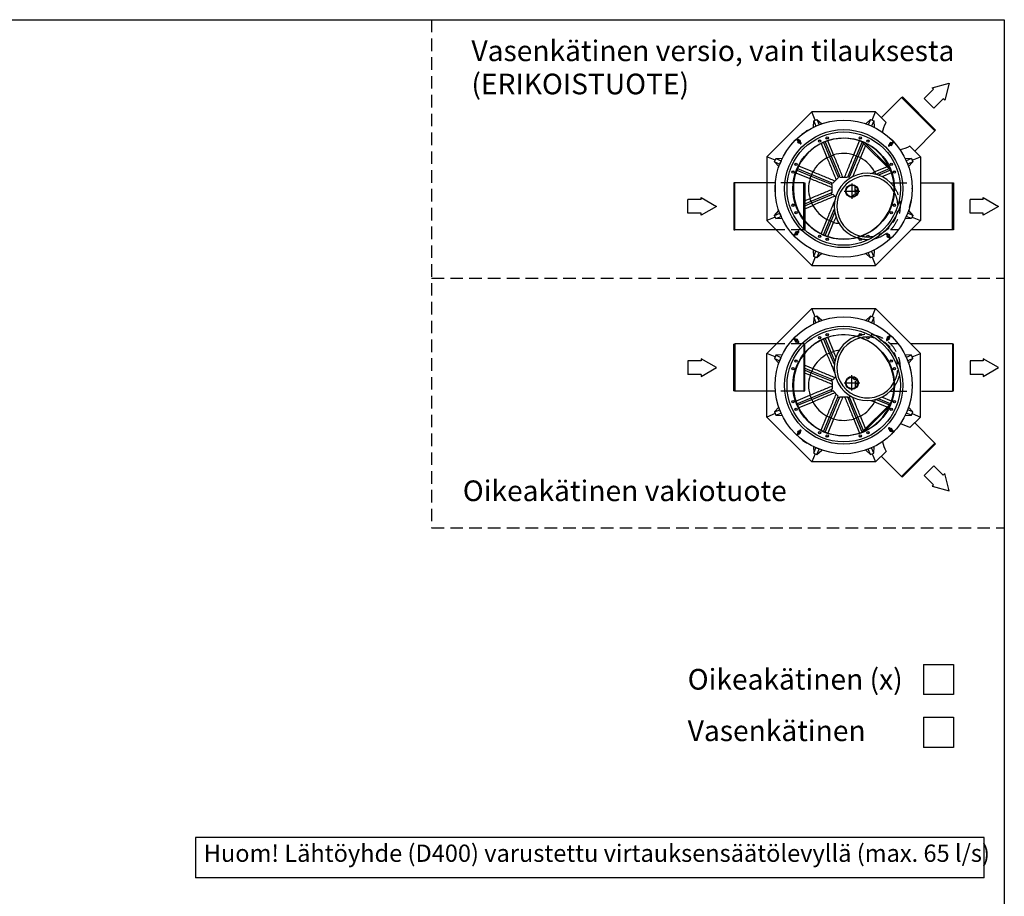
# Model space of a CAD drawing. Units: millimetres. Extents: x 0 to 8402, y -2 to 5940.
# Drawn here: x 5065 to 8400, y 2969 to 5940 of the extents above; entities that cross this region are included whole.
import ezdxf

# ---------------------------------------------------------------- set-up
doc = ezdxf.new("R2010")
doc.units = ezdxf.units.MM
doc.header["$LTSCALE"] = 85
doc.linetypes.add('CENTER', pattern=[2, 1.25, -0.25, 0.25, -0.25])
doc.linetypes.add('DASHED', pattern=[0.75, 0.5, -0.25])
for name, color, linetype in [('Katko', 6, 'DASHED'), ('Keski', 1, 'CENTER'), ('Mitat', 1, 'Continuous'), ('Teksti', 5, 'Continuous')]:
    doc.layers.add(name, color=color, linetype=linetype)
doc.styles.add('Huom', font='arial.ttf')

msp = doc.modelspace()

# ---------------------------------------------------------------- linework, layer by layer
for p, q in [((8051.8, 5676.3), (7983.3, 5607.9)), ((8051.8, 5676.3), (8054.6, 5678)), ((8054.6, 5678), (8166.6, 5566)), ((7748.3, 5627.4), (7596, 5475.1)), ((7759.8, 5599.8), (7748.3, 5627.4)), ((7963.7, 5627.4), (7748.3, 5627.4)), ((7952.3, 5599.8), (7963.7, 5627.4)), ((7999.5, 5591.7), (7963.7, 5627.4)), ((7753.3, 5575.4), (7754.3, 5597.5)), ((7754.3, 5597.5), (7765.3, 5602.1)), ((7754.3, 5597.5), (7761.7, 5579.5)), ((7772.8, 5584.1), (7761.7, 5579.5)), ((7761.7, 5579.5), (7761.7, 5579.4)), ((7765.3, 5602.1), (7772.8, 5584.1)), ((7765.3, 5602.1), (7781.6, 5587.2)), ((7772.9, 5584), (7772.8, 5584.1)), ((7930.5, 5587.2), (7946.7, 5602.1)), ((7939.3, 5584.1), (7939.2, 5584)), ((7946.7, 5602.1), (7939.3, 5584.1)), ((7950.4, 5579.5), (7939.3, 5584.1)), ((7946.7, 5602.1), (7957.8, 5597.5)), ((7957.8, 5597.5), (7950.4, 5579.5)), ((7950.4, 5579.4), (7950.4, 5579.5)), ((7957.8, 5597.5), (7958.8, 5575.4)), ((7713.3, 5550.4), (7713.1, 5550.6)), ((7717.8, 5554.4), (7727.7, 5561.3)), ((7717.8, 5554.4), (7718.1, 5554)), ((7718.1, 5554), (7727.9, 5560.9)), ((7727.7, 5561.3), (7727.9, 5560.9)), ((7733, 5564.1), (7732.8, 5564.4)), ((8011.6, 5539.9), (8011.6, 5540)), ((8011.6, 5540), (8028.6, 5523)), ((8011.6, 5539.9), (8015.7, 5535.7)), ((8096.5, 5494.7), (8164.9, 5563.2)), ((8166.6, 5566), (8164.9, 5563.2)), ((7917.5, 5526.6), (8015.2, 5428.9)), ((7927.3, 5522.4), (8011, 5438.7)), ((8024.3, 5527.1), (8028.5, 5522.9)), ((8028.5, 5522.9), (8028.6, 5523)), ((8116, 5475.1), (8080.3, 5510.9)), ((7623.7, 5463.7), (7596, 5475.1)), ((7596, 5475.1), (7596, 5259.7)), ((7626, 5469.2), (7648, 5470.2)), ((8064.1, 5470.2), (8086.1, 5469.2)), ((8088.4, 5463.7), (8116, 5475.1)), ((8116, 5475.1), (8116, 5259.7)), ((7621.4, 5458.1), (7626, 5469.2)), ((7621.4, 5458.1), (7639.4, 5450.7)), ((7636.3, 5441.9), (7621.4, 5458.1)), ((7626, 5469.2), (7644, 5461.8)), ((7644, 5461.8), (7639.4, 5450.7)), ((7639.4, 5450.7), (7639.5, 5450.6)), ((7644.1, 5461.8), (7644, 5461.8)), ((8068.1, 5461.8), (8068, 5461.8)), ((8086.1, 5469.2), (8068.1, 5461.8)), ((8072.7, 5450.7), (8068.1, 5461.8)), ((8072.6, 5450.6), (8072.7, 5450.7)), ((8090.7, 5458.1), (8072.7, 5450.7)), ((8090.7, 5458.1), (8075.8, 5441.9)), ((8086.1, 5469.2), (8090.7, 5458.1)), ((7487.2, 5387.4), (7484, 5386.6)), ((7484, 5386.6), (7484, 5228.2)), ((7592, 5387.4), (7487.2, 5387.4)), ((7624, 5379.4), (7624, 5379.4)), ((7624, 5379.4), (7624, 5355.4)), ((7624, 5379.4), (7624, 5355.4)), ((7720.8, 5387.4), (7686.6, 5387.4)), ((7720.8, 5387.4), (7724, 5386.6)), ((7724, 5386.6), (7724, 5259.4)), ((8014.4, 5387.4), (8025.5, 5387.4)), ((8120, 5387.4), (8224.8, 5387.4)), ((8224.8, 5387.4), (8228, 5386.6)), ((8228, 5386.6), (8228, 5228.2)), ((7624, 5355.4), (7624, 5355.4)), ((8079.4, 5303.6), (8084.8, 5326.9)), ((8079.5, 5303.5), (8079.4, 5303.6)), ((8079.5, 5303.5), (8084.9, 5326.9)), ((8084.9, 5326.9), (8084.8, 5326.9)), ((7623.7, 5271.2), (7596, 5259.7)), ((7621.4, 5276.7), (7636.3, 5293)), ((7621.4, 5276.7), (7639.4, 5284.2)), ((7626, 5265.7), (7621.4, 5276.7)), ((7626, 5265.7), (7644, 5273.1)), ((7639.5, 5284.3), (7639.4, 5284.2)), ((7639.4, 5284.2), (7644, 5273.1)), ((7644, 5273.1), (7644.1, 5273.1)), ((7718.3, 5278.5), (7718.2, 5278.5)), ((8068, 5273.1), (8068.1, 5273.1)), ((8068.1, 5273.1), (8072.7, 5284.2)), ((8086.1, 5265.7), (8068.1, 5273.1)), ((8072.7, 5284.2), (8072.6, 5284.3)), ((8090.7, 5276.7), (8072.7, 5284.2)), ((8075.8, 5293), (8090.7, 5276.7)), ((8090.7, 5276.7), (8086.1, 5265.7)), ((8088.4, 5271.2), (8116, 5259.7)), ((7596, 5259.7), (7748.3, 5107.4)), ((7648, 5264.7), (7626, 5265.7)), ((8116, 5259.7), (7963.7, 5107.4)), ((8086.1, 5265.7), (8064.1, 5264.7)), ((7484, 5228.2), (7487.2, 5227.4)), ((7622.7, 5227.4), (7487.2, 5227.4)), ((8224.8, 5227.4), (8083.7, 5227.4)), ((8228, 5228.2), (8224.8, 5227.4)), ((7754.3, 5137.4), (7753.3, 5159.4)), ((7754.3, 5137.4), (7761.7, 5155.4)), ((7765.3, 5132.8), (7754.3, 5137.4)), ((7761.7, 5155.5), (7761.7, 5155.4)), ((7761.7, 5155.4), (7772.8, 5150.8)), ((7765.3, 5132.8), (7772.8, 5150.8)), ((7781.6, 5147.7), (7765.3, 5132.8)), ((7772.8, 5150.8), (7772.9, 5150.9)), ((7946.7, 5132.8), (7930.5, 5147.7)), ((7939.2, 5150.9), (7939.3, 5150.8)), ((7939.3, 5150.8), (7950.4, 5155.4)), ((7946.7, 5132.8), (7939.3, 5150.8)), ((7957.8, 5137.4), (7946.7, 5132.8)), ((7950.4, 5155.4), (7950.4, 5155.5)), ((7957.8, 5137.4), (7950.4, 5155.4)), ((7958.8, 5159.4), (7957.8, 5137.4)), ((7759.8, 5135.1), (7748.3, 5107.4)), ((7748.3, 5107.4), (7963.7, 5107.4)), ((7952.3, 5135.1), (7963.7, 5107.4)), ((7596, 4808.8), (7748.3, 4961.2)), ((7759.8, 4933.5), (7748.3, 4961.2)), ((7748.3, 4961.2), (7963.7, 4961.2)), ((7952.3, 4933.5), (7963.7, 4961.2)), ((8116, 4808.8), (7963.7, 4961.2)), ((7754.3, 4931.2), (7753.3, 4909.2)), ((7765.3, 4935.8), (7754.3, 4931.2)), ((7754.3, 4931.2), (7761.7, 4913.2)), ((7761.7, 4913.2), (7772.8, 4917.8)), ((7761.7, 4913.1), (7761.7, 4913.2)), ((7765.3, 4935.8), (7772.8, 4917.8)), ((7781.6, 4920.9), (7765.3, 4935.8)), ((7772.8, 4917.8), (7772.9, 4917.7)), ((7946.7, 4935.8), (7930.5, 4920.9)), ((7939.2, 4917.7), (7939.3, 4917.8)), ((7946.7, 4935.8), (7939.3, 4917.8)), ((7939.3, 4917.8), (7950.4, 4913.2)), ((7957.8, 4931.2), (7946.7, 4935.8)), ((7957.8, 4931.2), (7950.4, 4913.2)), ((7950.4, 4913.2), (7950.4, 4913.1)), ((7958.8, 4909.2), (7957.8, 4931.2)), ((7484, 4840.4), (7487.2, 4841.2)), ((7484, 4682), (7484, 4840.4)), ((7622.7, 4841.2), (7487.2, 4841.2)), ((8224.8, 4841.2), (8083.7, 4841.2)), ((8228, 4840.4), (8224.8, 4841.2)), ((8228, 4682), (8228, 4840.4)), ((7623.7, 4797.4), (7596, 4808.8)), ((7596, 4593.5), (7596, 4808.8)), ((7626, 4802.9), (7621.4, 4791.8)), ((7648, 4803.9), (7626, 4802.9)), ((7626, 4802.9), (7644, 4795.5)), ((7724, 4682), (7724, 4809.2)), ((8086.1, 4802.9), (8064.1, 4803.9)), ((8086.1, 4802.9), (8068.1, 4795.5)), ((8090.7, 4791.8), (8086.1, 4802.9)), ((8088.4, 4797.4), (8116, 4808.8)), ((8116, 4593.5), (8116, 4808.8)), ((7621.4, 4791.8), (7639.4, 4784.4)), ((7621.4, 4791.8), (7636.3, 4775.6)), ((7639.4, 4784.4), (7644, 4795.5)), ((7639.5, 4784.3), (7639.4, 4784.4)), ((7644, 4795.5), (7644.1, 4795.5)), ((7718.3, 4790.1), (7718.2, 4790.1)), ((8068, 4795.5), (8068.1, 4795.5)), ((8068.1, 4795.5), (8072.7, 4784.4)), ((8072.7, 4784.4), (8072.6, 4784.3)), ((8090.7, 4791.8), (8072.7, 4784.4)), ((8075.8, 4775.6), (8090.7, 4791.8)), ((8079.5, 4765), (8079.4, 4765)), ((8079.4, 4765), (8084.8, 4741.6)), ((8079.5, 4765), (8084.9, 4741.7)), ((8084.9, 4741.7), (8084.8, 4741.6)), ((7624, 4689.2), (7624, 4713.2)), ((7624, 4713.2), (7624, 4713.2)), ((7624, 4689.2), (7624, 4713.2)), ((7487.2, 4681.2), (7484, 4682)), ((7592, 4681.2), (7487.2, 4681.2)), ((7624, 4689.2), (7624, 4689.2)), ((7720.8, 4681.2), (7686.6, 4681.2)), ((7720.8, 4681.2), (7724, 4682)), ((8014.4, 4681.2), (8025.5, 4681.2)), ((8120, 4681.2), (8224.8, 4681.2)), ((8224.8, 4681.2), (8228, 4682)), ((7917.5, 4542), (8015.2, 4639.7)), ((7623.7, 4604.9), (7596, 4593.5)), ((7636.3, 4626.7), (7621.4, 4610.5)), ((7621.4, 4610.5), (7639.4, 4617.9)), ((7621.4, 4610.5), (7626, 4599.4)), ((7626, 4599.4), (7644, 4606.8)), ((7639.4, 4617.9), (7639.5, 4618)), ((7644, 4606.8), (7639.4, 4617.9)), ((7644.1, 4606.8), (7644, 4606.8)), ((7927.3, 4546.2), (8011, 4629.9)), ((8068.1, 4606.8), (8068, 4606.8)), ((8072.7, 4617.9), (8068.1, 4606.8)), ((8086.1, 4599.4), (8068.1, 4606.8)), ((8072.6, 4618), (8072.7, 4617.9)), ((8090.7, 4610.5), (8072.7, 4617.9)), ((8090.7, 4610.5), (8075.8, 4626.7)), ((8086.1, 4599.4), (8090.7, 4610.5)), ((8088.4, 4604.9), (8116, 4593.5)), ((7748.3, 4441.2), (7596, 4593.5)), ((7626, 4599.4), (7648, 4598.4)), ((8064.1, 4598.4), (8086.1, 4599.4)), ((8116, 4593.5), (8080.3, 4557.7)), ((8096.5, 4573.9), (8164.9, 4505.4)), ((8011.6, 4528.6), (8028.6, 4545.6)), ((8024.3, 4541.5), (8028.5, 4545.6)), ((8028.5, 4545.6), (8028.6, 4545.6)), ((7713.3, 4518.2), (7713.1, 4517.9)), ((7717.8, 4514.2), (7718.1, 4514.5)), ((7717.8, 4514.2), (7727.7, 4507.3)), ((7718.1, 4514.5), (7727.9, 4507.7)), ((7727.7, 4507.3), (7727.9, 4507.7)), ((7733, 4504.5), (7732.8, 4504.2)), ((8011.6, 4528.7), (8015.7, 4532.9)), ((8011.6, 4528.7), (8011.6, 4528.6)), ((8054.6, 4390.6), (8166.6, 4502.6)), ((8166.6, 4502.6), (8164.9, 4505.4)), ((7753.3, 4493.1), (7754.3, 4471.1)), ((7754.3, 4471.1), (7761.7, 4489.1)), ((7754.3, 4471.1), (7765.3, 4466.5)), ((7761.7, 4489.1), (7761.7, 4489.2)), ((7772.8, 4484.5), (7761.7, 4489.1)), ((7765.3, 4466.5), (7772.8, 4484.5)), ((7765.3, 4466.5), (7781.6, 4481.4)), ((7772.9, 4484.6), (7772.8, 4484.5)), ((7930.5, 4481.4), (7946.7, 4466.5)), ((7939.3, 4484.5), (7939.2, 4484.6)), ((7950.4, 4489.1), (7939.3, 4484.5)), ((7946.7, 4466.5), (7939.3, 4484.5)), ((7946.7, 4466.5), (7957.8, 4471.1)), ((7950.4, 4489.2), (7950.4, 4489.1)), ((7957.8, 4471.1), (7950.4, 4489.1)), ((7957.8, 4471.1), (7958.8, 4493.1)), ((7999.5, 4476.9), (7963.7, 4441.2)), ((7759.8, 4468.8), (7748.3, 4441.2)), ((7963.7, 4441.2), (7748.3, 4441.2)), ((7952.3, 4468.8), (7963.7, 4441.2)), ((8051.8, 4392.3), (7983.3, 4460.7)), ((8051.8, 4392.3), (8054.6, 4390.6))]:
    msp.add_line(p, q)
at = {"flags": 128}
for points in [[(7717.9, 5554.3), (7715.5, 5552.5), (7713.1, 5550.6)], [(7732.8, 5564.4), (7730.2, 5562.8), (7727.7, 5561.2)], [(7708, 5519.9), (7708, 5520), (7707.9, 5520.1), (7707.7, 5520.4), (7707.4, 5520.8), (7707, 5521.3), (7706.5, 5521.9), (7706, 5522.5), (7705.5, 5523.2), (7704.9, 5524), (7704.3, 5524.8), (7703.6, 5525.7), (7703, 5526.5), (7702.4, 5527.4), (7701.7, 5528.2), (7701.2, 5529), (7700.6, 5529.7), (7700.1, 5530.3), (7699.7, 5530.9), (7699.3, 5531.4), (7699, 5531.8), (7698.8, 5532.1), (7698.6, 5532.3), (7698.6, 5532.3)], [(7701.8, 5534.7), (7701.8, 5534.7), (7702, 5534.5), (7702.2, 5534.2), (7702.5, 5533.8), (7702.8, 5533.3), (7703.3, 5532.8), (7703.8, 5532.1), (7704.3, 5531.4), (7704.9, 5530.6), (7705.5, 5529.8), (7706.2, 5529), (7706.8, 5528.1), (7707.5, 5527.3), (7708.1, 5526.4), (7708.7, 5525.7), (7709.2, 5524.9), (7709.7, 5524.3), (7710.2, 5523.7), (7710.5, 5523.2), (7710.8, 5522.8), (7711.1, 5522.5), (7711.2, 5522.4), (7711.2, 5522.3)], [(8008.5, 5515.4), (8008.6, 5515.5), (8008.7, 5515.6), (8009, 5515.8), (8009.4, 5516.1), (8009.9, 5516.5), (8010.5, 5516.9), (8011.1, 5517.4), (8011.9, 5518), (8012.6, 5518.6), (8013.4, 5519.2), (8014.3, 5519.8), (8015.1, 5520.5), (8016, 5521.1), (8016.8, 5521.7), (8017.6, 5522.3), (8018.3, 5522.9), (8019, 5523.4), (8019.5, 5523.8), (8020, 5524.2), (8020.4, 5524.5), (8020.7, 5524.7), (8020.9, 5524.8), (8020.9, 5524.9)], [(8023.3, 5521.7), (8023.3, 5521.7), (8023.1, 5521.5), (8022.8, 5521.3), (8022.4, 5521), (8021.9, 5520.6), (8021.4, 5520.2), (8020.7, 5519.7), (8020, 5519.1), (8019.2, 5518.6), (8018.4, 5517.9), (8017.6, 5517.3), (8016.7, 5516.7), (8015.9, 5516), (8015, 5515.4), (8014.3, 5514.8), (8013.5, 5514.3), (8012.9, 5513.8), (8012.3, 5513.3), (8011.8, 5512.9), (8011.4, 5512.7), (8011.1, 5512.4), (8011, 5512.3), (8010.9, 5512.3)], [(7697.4, 5304.7), (7697.4, 5305.2), (7697.4, 5305.8), (7697.4, 5306.2), (7697.4, 5306.5), (7697.4, 5306.6), (7697.4, 5306.6)], [(7688.7, 5213.2), (7688.8, 5213.2), (7689, 5213.4), (7689.3, 5213.6), (7689.7, 5213.9), (7690.1, 5214.2), (7690.7, 5214.7), (7691.4, 5215.2), (7692.1, 5215.7), (7692.9, 5216.3), (7693.7, 5216.9), (7694.5, 5217.6), (7695.4, 5218.2), (7696.2, 5218.9), (7697, 5219.5), (7697.8, 5220.1), (7698.5, 5220.6), (7699.2, 5221.1), (7699.8, 5221.6), (7700.3, 5221.9), (7700.7, 5222.2), (7700.9, 5222.4), (7701.1, 5222.6), (7701.2, 5222.6)], [(7703.6, 5219.4), (7703.5, 5219.4), (7703.4, 5219.3), (7703.1, 5219), (7702.7, 5218.8), (7702.2, 5218.4), (7701.6, 5217.9), (7701, 5217.4), (7700.2, 5216.9), (7699.5, 5216.3), (7698.6, 5215.7), (7697.8, 5215), (7697, 5214.4), (7696.1, 5213.8), (7695.3, 5213.1), (7694.5, 5212.5), (7693.8, 5212), (7693.1, 5211.5), (7692.6, 5211.1), (7692.1, 5210.7), (7691.7, 5210.4), (7691.4, 5210.2), (7691.2, 5210), (7691.2, 5210)], [(8010.3, 5200.1), (8010.3, 5200.2), (8010.1, 5200.4), (8009.9, 5200.7), (8009.6, 5201), (8009.2, 5201.5), (8008.8, 5202.1), (8008.3, 5202.8), (8007.8, 5203.5), (8007.2, 5204.3), (8006.5, 5205.1), (8005.9, 5205.9), (8005.3, 5206.8), (8004.6, 5207.6), (8004, 5208.4), (8003.4, 5209.2), (8002.9, 5209.9), (8002.4, 5210.6), (8001.9, 5211.2), (8001.6, 5211.7), (8001.3, 5212.1), (8001, 5212.3), (8000.9, 5212.5), (8000.9, 5212.6)], [(8004, 5215), (8004.1, 5214.9), (8004.2, 5214.8), (8004.4, 5214.5), (8004.7, 5214.1), (8005.1, 5213.6), (8005.5, 5213), (8006, 5212.4), (8006.6, 5211.6), (8007.2, 5210.9), (8007.8, 5210), (8008.4, 5209.2), (8009.1, 5208.4), (8009.7, 5207.5), (8010.3, 5206.7), (8010.9, 5205.9), (8011.5, 5205.2), (8012, 5204.5), (8012.4, 5204), (8012.8, 5203.5), (8013.1, 5203.1), (8013.3, 5202.8), (8013.4, 5202.6), (8013.5, 5202.6)], [(7688.7, 4855.4), (7688.8, 4855.4), (7689, 4855.2), (7689.3, 4855), (7689.7, 4854.7), (7690.1, 4854.3), (7690.7, 4853.9), (7691.4, 4853.4), (7692.1, 4852.9), (7692.9, 4852.3), (7693.7, 4851.6), (7694.5, 4851), (7695.4, 4850.4), (7696.2, 4849.7), (7697, 4849.1), (7697.8, 4848.5), (7698.5, 4848), (7699.2, 4847.5), (7699.8, 4847), (7700.3, 4846.7), (7700.7, 4846.4), (7700.9, 4846.1), (7701.1, 4846), (7701.2, 4846)], [(7703.6, 4849.2), (7703.5, 4849.2), (7703.4, 4849.3), (7703.1, 4849.5), (7702.7, 4849.8), (7702.2, 4850.2), (7701.6, 4850.7), (7701, 4851.2), (7700.2, 4851.7), (7699.5, 4852.3), (7698.6, 4852.9), (7697.8, 4853.6), (7697, 4854.2), (7696.1, 4854.8), (7695.3, 4855.5), (7694.5, 4856), (7693.8, 4856.6), (7693.1, 4857.1), (7692.6, 4857.5), (7692.1, 4857.9), (7691.7, 4858.2), (7691.4, 4858.4), (7691.2, 4858.5), (7691.2, 4858.6)], [(8010.3, 4868.4), (8010.3, 4868.4), (8010.1, 4868.2), (8009.9, 4867.9), (8009.6, 4867.5), (8009.2, 4867.1), (8008.8, 4866.5), (8008.3, 4865.8), (8007.8, 4865.1), (8007.2, 4864.3), (8006.5, 4863.5), (8005.9, 4862.7), (8005.3, 4861.8), (8004.6, 4861), (8004, 4860.2), (8003.4, 4859.4), (8002.9, 4858.7), (8002.4, 4858), (8001.9, 4857.4), (8001.6, 4856.9), (8001.3, 4856.5), (8001, 4856.3), (8000.9, 4856.1), (8000.9, 4856)], [(8004, 4853.6), (8004.1, 4853.7), (8004.2, 4853.8), (8004.4, 4854.1), (8004.7, 4854.5), (8005.1, 4855), (8005.5, 4855.6), (8006, 4856.2), (8006.6, 4857), (8007.2, 4857.7), (8007.8, 4858.6), (8008.4, 4859.4), (8009.1, 4860.2), (8009.7, 4861.1), (8010.3, 4861.9), (8010.9, 4862.7), (8011.5, 4863.4), (8012, 4864.1), (8012.4, 4864.6), (8012.8, 4865.1), (8013.1, 4865.5), (8013.3, 4865.8), (8013.4, 4866), (8013.5, 4866)], [(7697.4, 4763.9), (7697.4, 4763.4), (7697.4, 4762.8), (7697.4, 4762.4), (7697.4, 4762.1), (7697.4, 4762), (7697.4, 4762)], [(7708, 4548.7), (7708, 4548.6), (7707.9, 4548.5), (7707.7, 4548.2), (7707.4, 4547.8), (7707, 4547.3), (7706.5, 4546.7), (7706, 4546.1), (7705.5, 4545.3), (7704.9, 4544.6), (7704.3, 4543.7), (7703.6, 4542.9), (7703, 4542.1), (7702.4, 4541.2), (7701.7, 4540.4), (7701.2, 4539.6), (7700.6, 4538.9), (7700.1, 4538.2), (7699.7, 4537.7), (7699.3, 4537.2), (7699, 4536.8), (7698.8, 4536.5), (7698.6, 4536.3), (7698.6, 4536.3)], [(7701.8, 4533.9), (7701.8, 4533.9), (7702, 4534.1), (7702.2, 4534.4), (7702.5, 4534.8), (7702.8, 4535.2), (7703.3, 4535.8), (7703.8, 4536.5), (7704.3, 4537.2), (7704.9, 4538), (7705.5, 4538.8), (7706.2, 4539.6), (7706.8, 4540.5), (7707.5, 4541.3), (7708.1, 4542.1), (7708.7, 4542.9), (7709.2, 4543.6), (7709.7, 4544.3), (7710.2, 4544.9), (7710.5, 4545.4), (7710.8, 4545.8), (7711.1, 4546), (7711.2, 4546.2), (7711.2, 4546.3)], [(8008.5, 4553.1), (8008.6, 4553.1), (8008.7, 4553), (8009, 4552.8), (8009.4, 4552.5), (8009.9, 4552.1), (8010.5, 4551.6), (8011.1, 4551.1), (8011.9, 4550.6), (8012.6, 4550), (8013.4, 4549.4), (8014.3, 4548.8), (8015.1, 4548.1), (8016, 4547.5), (8016.8, 4546.8), (8017.6, 4546.3), (8018.3, 4545.7), (8019, 4545.2), (8019.5, 4544.8), (8020, 4544.4), (8020.4, 4544.1), (8020.7, 4543.9), (8020.9, 4543.8), (8020.9, 4543.7)], [(8023.3, 4546.9), (8023.3, 4546.9), (8023.1, 4547.1), (8022.8, 4547.3), (8022.4, 4547.6), (8021.9, 4548), (8021.4, 4548.4), (8020.7, 4548.9), (8020, 4549.4), (8019.2, 4550), (8018.4, 4550.7), (8017.6, 4551.3), (8016.7, 4551.9), (8015.9, 4552.6), (8015, 4553.2), (8014.3, 4553.8), (8013.5, 4554.3), (8012.9, 4554.8), (8012.3, 4555.3), (8011.8, 4555.6), (8011.4, 4555.9), (8011.1, 4556.2), (8011, 4556.3), (8010.9, 4556.3)], [(7717.9, 4514.3), (7715.5, 4516.1), (7713.1, 4517.9)], [(7732.8, 4504.2), (7730.2, 4505.8), (7727.7, 4507.4)]]:
    msp.add_lwpolyline(points, dxfattribs=at)
for centre, radius in [((7856, 5367.4), 232), ((7856, 5367.4), 200), ((7856, 5367.4), 192), ((7856, 5367.4), 172), ((7800, 5539.3), 4), ((7800, 5539.3), 3.48), ((7912.1, 5539.3), 4), ((7912.1, 5539.3), 3.48), ((7774.1, 5528.6), 4), ((7774.1, 5528.6), 3.48), ((7938, 5528.6), 4), ((7938, 5528.6), 3.48), ((7694.9, 5449.4), 4), ((7694.9, 5449.4), 3.48), ((8017.2, 5449.4), 4), ((8017.2, 5449.4), 3.48), ((7684.2, 5423.5), 4), ((7684.2, 5423.5), 3.48), ((8027.9, 5423.5), 4), ((8027.9, 5423.5), 3.48), ((7884.1, 5359.4), 22), ((7884.1, 5359.4), 20), ((7684.2, 5311.4), 4), ((7684.2, 5311.4), 3.48), ((8027.9, 5311.4), 4), ((8027.9, 5311.4), 3.48), ((7694.9, 5285.5), 4), ((7694.9, 5285.5), 3.48), ((8017.2, 5285.5), 4), ((8017.2, 5285.5), 3.48), ((7774.1, 5206.3), 4), ((7774.1, 5206.3), 3.48), ((7938, 5206.3), 4), ((7938, 5206.3), 3.48), ((7800, 5195.5), 4), ((7800, 5195.5), 3.48), ((7912.1, 5195.5), 4), ((7912.1, 5195.5), 3.48), ((7856, 4701.2), 232), ((7856, 4701.2), 200), ((7856, 4701.2), 192), ((7856, 4701.2), 172), ((7800, 4873), 4), ((7800, 4873), 3.48), ((7912.1, 4873), 4), ((7912.1, 4873), 3.48), ((7774.1, 4862.3), 4), ((7774.1, 4862.3), 3.48), ((7938, 4862.3), 4), ((7938, 4862.3), 3.48), ((7694.9, 4783.1), 4), ((7694.9, 4783.1), 3.48), ((8017.2, 4783.1), 4), ((8017.2, 4783.1), 3.48), ((7684.2, 4757.2), 4), ((7684.2, 4757.2), 3.48), ((8027.9, 4757.2), 4), ((8027.9, 4757.2), 3.48), ((7884.1, 4709.2), 22), ((7884.1, 4709.2), 20), ((7684.2, 4645.1), 4), ((7684.2, 4645.1), 3.48), ((8027.9, 4645.1), 4), ((8027.9, 4645.1), 3.48), ((7694.9, 4619.2), 4), ((7694.9, 4619.2), 3.48), ((8017.2, 4619.2), 4), ((8017.2, 4619.2), 3.48), ((7774.1, 4540), 4), ((7774.1, 4540), 3.48), ((7938, 4540), 4), ((7938, 4540), 3.48), ((7800, 4529.3), 4), ((7800, 4529.3), 3.48), ((7912.1, 4529.3), 4), ((7912.1, 4529.3), 3.48)]:
    msp.add_circle(centre, radius)
for centre, radius, start, end in [((7856, 5367.4), 170.6, 88.3736, 1.6264), ((7856, 5367.4), 170.6, 1.6264, 88.3736), ((7700.2, 5533.5), 2, 37.2145, 217.2145), ((7704.9, 5527.3), 5, 150.7597, 283.6694), ((7704.9, 5527.3), 5, 330.7597, 103.6694), ((7709.6, 5521.1), 2, 217.2145, 37.2145), ((8009.7, 5513.9), 2, 127.2145, 307.2145), ((8015.9, 5518.6), 5, 60.7597, 193.6694), ((8015.9, 5518.6), 5, 240.7597, 13.6694), ((8022.1, 5523.3), 2, 307.2145, 127.2145), ((7936, 5307.4), 112, 36.1097, 250.1505), ((7936, 5307.4), 103.4, 29.1715, 257.0887), ((7690, 5211.6), 2, 127.2145, 307.2145), ((7696.2, 5216.3), 5, 60.7597, 193.6694), ((7696.2, 5216.3), 5, 240.7597, 13.6694), ((7702.4, 5221), 2, 307.2145, 127.2145), ((8002.5, 5213.8), 2, 37.2145, 217.2145), ((8007.2, 5207.6), 5, 150.7597, 283.6694), ((8007.2, 5207.6), 5, 330.7597, 103.6694), ((8011.9, 5201.4), 2, 217.2145, 37.2145), ((7856, 4701.2), 170.6, 358.3736, 271.6264), ((8011.9, 4867.2), 2, 322.7855, 142.7855), ((7690, 4857), 2, 52.7855, 232.7855), ((7696.2, 4852.3), 5, 166.3306, 299.2403), ((7696.2, 4852.3), 5, 346.3306, 119.2403), ((7702.4, 4847.6), 2, 232.7855, 52.7855), ((7936, 4761.2), 112, 109.8495, 323.8903), ((7936, 4761.2), 103.4, 102.9113, 330.8285), ((8002.5, 4854.8), 2, 142.7855, 322.7855), ((8007.2, 4861), 5, 76.3306, 209.2403), ((8007.2, 4861), 5, 256.3306, 29.2403), ((7856, 4701.2), 170.6, 271.6264, 358.3736), ((7700.2, 4535.1), 2, 142.7855, 322.7855), ((7704.9, 4541.3), 5, 76.3306, 209.2403), ((7704.9, 4541.3), 5, 256.3306, 29.2403), ((7709.6, 4547.5), 2, 322.7855, 142.7855), ((8009.7, 4554.7), 2, 52.7855, 232.7855), ((8015.9, 4550), 5, 166.3306, 299.2403), ((8015.9, 4550), 5, 346.3306, 119.2403), ((8022.1, 4545.3), 2, 232.7855, 52.7855)]:
    msp.add_arc(centre, radius, start, end)
for points in [[(7696.6, 5306.8), (7697.4, 5306.6)], [(7696.6, 4761.7), (7697.4, 4762)]]:
    msp.add_open_spline(points, degree=1)
for p in [(8020.1, 5531.5), (8088, 5367.4), (8065.4, 5267.4), (8065.4, 4801.2), (8088, 4701.2), (8020.1, 4537.1)]:
    msp.add_point(p)
at = {"layer": 'Katko'}
for p, q in [((7685.2, 5387.4), (7592, 5387.4)), ((8026.9, 5387.4), (8087.2, 5387.4)), ((7720.8, 5227.4), (7720.8, 5261.1)), ((7724, 5257.2), (7724, 5228.2)), ((7720.8, 5227.4), (7622.7, 5227.4)), ((7724, 5228.2), (7720.8, 5227.4)), ((8041, 5227.4), (8014.4, 5227.4)), ((7720.8, 4841.2), (7622.7, 4841.2)), ((7724, 4840.4), (7720.8, 4841.2)), ((7720.8, 4841.2), (7720.8, 4807.5)), ((7724, 4811.4), (7724, 4840.4)), ((8041, 4841.2), (8014.4, 4841.2)), ((7685.2, 4681.2), (7592, 4681.2)), ((8026.9, 4681.2), (8087.2, 4681.2))]:
    msp.add_line(p, q, dxfattribs=at)
for centre, radius, start, end in [((7936, 5307.4), 112, 250.1505, 36.1097), ((7936, 5307.4), 103.4, 257.0887, 29.1715), ((7936, 4761.2), 112, 323.8903, 109.8495), ((7936, 4761.2), 103.4, 330.8285, 102.9113)]:
    msp.add_arc(centre, radius, start, end, dxfattribs=at)
at = {"layer": 'Keski'}
for p, q in [((7884.1, 5385.4), (7884.1, 5333.4)), ((7858.1, 5359.4), (7910.1, 5359.4)), ((7858.1, 4709.2), (7910.1, 4709.2)), ((7884.1, 4683.2), (7884.1, 4735.2))]:
    msp.add_line(p, q, dxfattribs=at)
at = {"layer": 'Mitat'}
for p, q in [((8164.9, 5563.2), (8051.8, 5676.3)), ((7779.6, 5519.9), (7799.2, 5472.6)), ((7788.1, 5523.9), (7808.1, 5475.4)), ((7793.5, 5526.1), (7813.6, 5477.6)), ((7821.9, 5482), (7802.3, 5529.3)), ((7890.2, 5482), (7909.8, 5529.3)), ((7918.6, 5526.1), (7898.5, 5477.6)), ((7924, 5523.9), (7903.9, 5475.4)), ((7930.1, 5514.1), (7912.9, 5472.6)), ((7799.2, 5472.6), (7808.1, 5475.4)), ((7799.4, 5472.2), (7799.2, 5472.6)), ((7808.1, 5475.4), (7813.6, 5477.6)), ((7808.1, 5475.4), (7836, 5408.2)), ((7813.6, 5477.6), (7821.9, 5482)), ((7813.6, 5477.6), (7841.4, 5410.5)), ((7821.9, 5482), (7822, 5481.6)), ((7898.5, 5477.6), (7870.7, 5410.5)), ((7903.9, 5475.4), (7876.1, 5408.2)), ((7898.5, 5477.6), (7890.2, 5482)), ((7903.9, 5475.4), (7898.5, 5477.6)), ((7912.9, 5472.6), (7903.9, 5475.4)), ((7912.7, 5472.2), (7912.9, 5472.6)), ((7750.9, 5424.3), (7703.5, 5443.9)), ((8002.7, 5441.4), (7961.2, 5424.3)), ((7694.2, 5421.2), (7741.5, 5401.6)), ((7697.3, 5430), (7745.9, 5409.9)), ((7699.6, 5435.4), (7748.1, 5415.3)), ((7741.5, 5401.6), (7745.9, 5409.9)), ((7745.9, 5409.9), (7748.1, 5415.3)), ((7745.9, 5409.9), (7813, 5382.1)), ((7748.1, 5415.3), (7750.9, 5424.3)), ((7748.1, 5415.3), (7815.3, 5387.5)), ((7750.9, 5424.3), (7751.3, 5424.1)), ((7819, 5385.8), (7837.7, 5404.5)), ((7836, 5408.2), (7841.4, 5410.5)), ((7836, 5408.2), (7837.7, 5404.5)), ((7842.8, 5406.6), (7841.4, 5410.5)), ((7842.8, 5406.6), (7869.3, 5406.6)), ((7870.7, 5410.5), (7869.3, 5406.6)), ((7870.7, 5410.5), (7876.1, 5408.2)), ((7874.4, 5404.5), (7876.1, 5408.2)), ((7874.4, 5404.5), (7876.6, 5402.3)), ((7960.8, 5424.1), (7961.2, 5424.3)), ((7961.2, 5424.3), (7963.8, 5415.9)), ((8012.5, 5435.4), (7964.8, 5415.7)), ((8014.7, 5430), (7973.6, 5413)), ((8017.9, 5421.2), (7985.7, 5407.9)), ((7487.2, 5227.4), (7487.2, 5387.4)), ((7720.8, 5263.4), (7720.8, 5387.4)), ((7741.9, 5401.5), (7741.5, 5401.6)), ((7815.3, 5387.5), (7813, 5382.1)), ((7816.8, 5380.7), (7813, 5382.1)), ((7815.3, 5387.5), (7819, 5385.8)), ((7816.8, 5354.2), (7816.8, 5380.7)), ((7895.2, 5354.2), (7895.2, 5376)), ((8224.8, 5227.4), (8224.8, 5387.4)), ((7745.9, 5325), (7813, 5352.8)), ((7748.1, 5319.5), (7815.3, 5347.4)), ((7816.8, 5354.2), (7813, 5352.8)), ((7815.3, 5347.4), (7813, 5352.8)), ((7815.3, 5347.4), (7819, 5349.1)), ((7819, 5349.1), (7828.7, 5339.4)), ((7883.4, 5339.4), (7893.1, 5349.1)), ((7896.8, 5347.4), (7893.1, 5349.1)), ((7895.2, 5354.2), (7899.1, 5352.8)), ((7896.8, 5347.4), (7899.1, 5352.8)), ((7899.3, 5346.3), (7896.8, 5347.4)), ((7902.5, 5351.4), (7899.1, 5352.8)), ((7741.5, 5333.3), (7724, 5326)), ((7724, 5316), (7745.9, 5325)), ((7724, 5309.6), (7748.1, 5319.5)), ((7724, 5299.5), (7750.9, 5310.6)), ((7741.5, 5333.3), (7741.9, 5333.4)), ((7745.9, 5325), (7741.5, 5333.3)), ((7748.1, 5319.5), (7745.9, 5325)), ((7750.9, 5310.6), (7748.1, 5319.5)), ((7751.3, 5310.8), (7750.9, 5310.6)), ((7808.1, 5259.5), (7824.4, 5298.7)), ((7813.6, 5257.2), (7825.9, 5287)), ((7799.2, 5262.3), (7779.6, 5214.9)), ((7788.1, 5211), (7808.1, 5259.5)), ((7793.5, 5208.7), (7813.6, 5257.2)), ((7799.2, 5262.3), (7799.4, 5262.7)), ((7808.1, 5259.5), (7799.2, 5262.3)), ((7802.3, 5205.6), (7821.9, 5252.9)), ((7813.6, 5257.2), (7808.1, 5259.5)), ((7821.9, 5252.9), (7813.6, 5257.2)), ((7822, 5253.3), (7821.9, 5252.9)), ((7487.2, 4841.2), (7487.2, 4681.2)), ((7799.2, 4806.3), (7779.6, 4853.7)), ((7788.1, 4857.6), (7808.1, 4809.1)), ((7793.5, 4859.9), (7813.6, 4811.3)), ((7802.3, 4863), (7821.9, 4815.7)), ((8224.8, 4841.2), (8224.8, 4681.2)), ((7720.8, 4805.2), (7720.8, 4681.2)), ((7808.1, 4809.1), (7799.2, 4806.3)), ((7799.2, 4806.3), (7799.4, 4805.9)), ((7813.6, 4811.3), (7808.1, 4809.1)), ((7808.1, 4809.1), (7824.4, 4769.9)), ((7821.9, 4815.7), (7813.6, 4811.3)), ((7813.6, 4811.3), (7825.9, 4781.6)), ((7822, 4815.3), (7821.9, 4815.7)), ((7724, 4769.1), (7750.9, 4758)), ((7724, 4759), (7748.1, 4749)), ((7724, 4752.6), (7745.9, 4743.6)), ((7741.5, 4735.3), (7724, 4742.5)), ((7745.9, 4743.6), (7741.5, 4735.3)), ((7748.1, 4749), (7745.9, 4743.6)), ((7745.9, 4743.6), (7813, 4715.8)), ((7750.9, 4758), (7748.1, 4749)), ((7748.1, 4749), (7815.3, 4721.2)), ((7751.3, 4757.8), (7750.9, 4758)), ((7741.5, 4735.3), (7741.9, 4735.2)), ((7815.3, 4721.2), (7813, 4715.8)), ((7816.8, 4714.4), (7813, 4715.8)), ((7815.3, 4721.2), (7819, 4719.5)), ((7816.8, 4714.4), (7816.8, 4687.9)), ((7819, 4719.5), (7828.7, 4729.2)), ((7883.4, 4729.2), (7893.1, 4719.5)), ((7896.8, 4721.2), (7893.1, 4719.5)), ((7895.2, 4714.4), (7899.1, 4715.8)), ((7895.2, 4714.4), (7895.2, 4692.6)), ((7899.3, 4722.2), (7896.8, 4721.2)), ((7896.8, 4721.2), (7899.1, 4715.8)), ((7902.5, 4717.2), (7899.1, 4715.8)), ((7745.9, 4658.7), (7813, 4686.5)), ((7748.1, 4653.3), (7815.3, 4681.1)), ((7816.8, 4687.9), (7813, 4686.5)), ((7815.3, 4681.1), (7813, 4686.5)), ((7815.3, 4681.1), (7819, 4682.8)), ((7819, 4682.8), (7837.7, 4664.1)), ((7694.2, 4647.4), (7741.5, 4667)), ((7697.3, 4638.6), (7745.9, 4658.7)), ((7699.6, 4633.2), (7748.1, 4653.3)), ((7750.9, 4644.3), (7703.5, 4624.7)), ((7741.9, 4667.1), (7741.5, 4667)), ((7741.5, 4667), (7745.9, 4658.7)), ((7745.9, 4658.7), (7748.1, 4653.3)), ((7748.1, 4653.3), (7750.9, 4644.3)), ((7750.9, 4644.3), (7751.3, 4644.5)), ((7808.1, 4593.2), (7836, 4660.4)), ((7813.6, 4591), (7841.4, 4658.1)), ((7836, 4660.4), (7837.7, 4664.1)), ((7836, 4660.4), (7841.4, 4658.1)), ((7842.8, 4662), (7841.4, 4658.1)), ((7842.8, 4662), (7869.3, 4662)), ((7870.7, 4658.1), (7869.3, 4662)), ((7870.7, 4658.1), (7876.1, 4660.4)), ((7898.5, 4591), (7870.7, 4658.1)), ((7874.4, 4664.1), (7876.6, 4666.2)), ((7874.4, 4664.1), (7876.1, 4660.4)), ((7903.9, 4593.2), (7876.1, 4660.4)), ((7960.8, 4644.5), (7961.2, 4644.3)), ((7961.2, 4644.3), (7963.8, 4652.6)), ((8002.7, 4627.1), (7961.2, 4644.3)), ((8012.5, 4633.2), (7964.8, 4652.9)), ((8014.7, 4638.6), (7973.6, 4655.6)), ((8017.9, 4647.4), (7985.7, 4660.7)), ((7779.6, 4548.6), (7799.2, 4596)), ((7788.1, 4544.7), (7808.1, 4593.2)), ((7793.5, 4542.4), (7813.6, 4591)), ((7799.4, 4596.4), (7799.2, 4596)), ((7799.2, 4596), (7808.1, 4593.2)), ((7821.9, 4586.6), (7802.3, 4539.3)), ((7808.1, 4593.2), (7813.6, 4591)), ((7813.6, 4591), (7821.9, 4586.6)), ((7821.9, 4586.6), (7822, 4587)), ((7898.5, 4591), (7890.2, 4586.6)), ((7890.2, 4586.6), (7909.8, 4539.3)), ((7903.9, 4593.2), (7898.5, 4591)), ((7918.6, 4542.4), (7898.5, 4591)), ((7912.9, 4596), (7903.9, 4593.2)), ((7924, 4544.7), (7903.9, 4593.2)), ((7912.7, 4596.4), (7912.9, 4596)), ((7930.1, 4554.5), (7912.9, 4596)), ((8164.9, 4505.4), (8051.8, 4392.3))]:
    msp.add_line(p, q, dxfattribs=at)
for centre, start, end in [((7856, 5367.4), 118.4036, 151.5964), ((7856, 5367.4), 72.2025, 106.5964), ((7856, 5367.4), 28.4036, 61.5964), ((7856, 5367.4), 163.4036, 196.5964), ((7856, 5367.4), 208.4036, 241.5964), ((7856, 5367.4), 253.4036, 262.3826), ((7856, 4701.2), 118.4036, 151.5964), ((7856, 4701.2), 97.6174, 106.5964), ((7856, 4701.2), 163.4036, 196.5964), ((7856, 4701.2), 208.4036, 241.5964), ((7856, 4701.2), 298.4036, 331.5964), ((7856, 4701.2), 253.4036, 287.7975)]:
    msp.add_arc(centre, 119.1, start, end, dxfattribs=at)
at = {"layer": 'Mitat', "extrusion": (-0.241845, -0.241845, -0.939692)}
for start_param, end_param in [(0.563402, 0.795399), (-0.795399, -0.563402)]:
    msp.add_ellipse((8148.7, 5660.1), major_axis=(-155.4, -155.4, 80), ratio=0.342021, start_param=start_param, end_param=end_param, dxfattribs=at)
at = {"layer": 'Mitat', "extrusion": (0.241845, -0.241845, 0.939692)}
for start_param, end_param in [(-0.795399, -0.563402), (0.563402, 0.795399)]:
    msp.add_ellipse((8148.7, 4408.5), major_axis=(-155.4, 155.4, 80), ratio=0.342021, start_param=start_param, end_param=end_param, dxfattribs=at)
at = {"layer": 'Mitat'}
for points, knots in [([(7799.4, 5472.2), (7804.6, 5459.7), (7814.9, 5434.7), (7825.3, 5409.8), (7830.5, 5397.3)], [0, 0, 0, 0, 0.5, 1, 1, 1, 1]), ([(7853, 5406.6), (7848, 5418.7), (7837.7, 5443.7), (7827.4, 5468.7), (7822, 5481.6)], [0, 0, 0, 0, 0.4840342, 1, 1, 1, 1]), ([(7859.1, 5406.6), (7864.1, 5418.7), (7874.4, 5443.7), (7884.7, 5468.7), (7890.1, 5481.6)], [0, 0, 0, 0, 0.4840342, 1, 1, 1, 1]), ([(7912.7, 5472.2), (7907.5, 5459.7), (7898.6, 5438.2), (7889.6, 5416.6), (7885.9, 5407.6)], [0, 0, 0, 0, 0.4999996, 0.862785, 0.862785, 0.862785, 0.862785]), ([(7826.2, 5393), (7814.1, 5398), (7789.1, 5408.4), (7764.2, 5418.8), (7751.3, 5424.1)], [0, 0, 0, 0, 0.484034, 1, 1, 1, 1]), ([(7816.8, 5370.5), (7804.8, 5375.5), (7779.8, 5385.8), (7754.8, 5396.1), (7741.9, 5401.5)], [0, 0, 0, 0, 0.484034, 1, 1, 1, 1]), ([(7816.8, 5364.4), (7804.8, 5359.4), (7779.8, 5349.1), (7754.8, 5338.8), (7741.9, 5333.4)], [0, 0, 0, 0, 0.484034, 1, 1, 1, 1]), ([(7826.2, 5341.9), (7814.1, 5336.8), (7789.1, 5326.5), (7764.2, 5316.1), (7751.3, 5310.8)], [0, 0, 0, 0, 0.484034, 1, 1, 1, 1]), ([(7799.4, 5262.7), (7804.6, 5275.2), (7813.3, 5296.2), (7822, 5317.2), (7825.5, 5325.7)], [0, 0, 0, 0, 0.4999996, 0.8416735, 0.8416735, 0.8416735, 0.8416735]), ([(7799.4, 4805.9), (7804.6, 4793.4), (7813.3, 4772.4), (7822, 4751.4), (7825.5, 4742.9)], [0, 0, 0, 0, 0.4999996, 0.8416735, 0.8416735, 0.8416735, 0.8416735]), ([(7826.2, 4726.7), (7814.1, 4731.7), (7789.1, 4742.1), (7764.2, 4752.5), (7751.3, 4757.8)], [0, 0, 0, 0, 0.484034, 1, 1, 1, 1]), ([(7816.8, 4704.2), (7804.8, 4709.2), (7779.8, 4719.5), (7754.8, 4729.8), (7741.9, 4735.2)], [0, 0, 0, 0, 0.484034, 1, 1, 1, 1]), ([(7816.8, 4698.1), (7804.8, 4693.1), (7779.8, 4682.8), (7754.8, 4672.5), (7741.9, 4667.1)], [0, 0, 0, 0, 0.484034, 1, 1, 1, 1]), ([(7826.2, 4675.6), (7814.1, 4670.6), (7789.1, 4660.2), (7764.2, 4649.8), (7751.3, 4644.5)], [0, 0, 0, 0, 0.484034, 1, 1, 1, 1]), ([(7799.4, 4596.4), (7804.6, 4608.9), (7814.9, 4633.8), (7825.3, 4658.8), (7830.5, 4671.3)], [0, 0, 0, 0, 0.5, 1, 1, 1, 1]), ([(7853, 4662), (7848, 4649.9), (7837.7, 4624.9), (7827.4, 4599.9), (7822, 4587)], [0, 0, 0, 0, 0.4840342, 1, 1, 1, 1]), ([(7859.1, 4662), (7864.1, 4649.9), (7874.4, 4624.9), (7884.7, 4599.9), (7890.1, 4587)], [0, 0, 0, 0, 0.4840342, 1, 1, 1, 1]), ([(7912.7, 4596.4), (7907.5, 4608.9), (7898.6, 4630.4), (7889.6, 4652), (7885.9, 4661)], [0, 0, 0, 0, 0.4999996, 0.862785, 0.862785, 0.862785, 0.862785])]:
    msp.add_open_spline(points, degree=3, knots=knots, dxfattribs=at)
for points in [[(7948, 5418.8), (7952.3, 5420.6), (7956.5, 5422.3), (7960.8, 5424.1)], [(7899.4, 5372.2), (7898, 5371.6), (7896.6, 5371.1), (7895.2, 5370.5)], [(7885.9, 5341.9), (7887.2, 5341.3), (7888.6, 5340.8), (7889.9, 5340.2)], [(7895.2, 5364.4), (7898.2, 5363.2), (7901.1, 5362), (7904.1, 5360.8)], [(7829.8, 5272), (7827.2, 5265.8), (7824.6, 5259.6), (7822, 5253.3)], [(7829.8, 4796.5), (7827.2, 4802.8), (7824.6, 4809), (7822, 4815.3)], [(7885.9, 4726.7), (7887.2, 4727.3), (7888.6, 4727.8), (7889.9, 4728.4)], [(7895.2, 4704.2), (7898.2, 4705.4), (7901.1, 4706.6), (7904.1, 4707.8)], [(7899.4, 4696.4), (7898, 4697), (7896.6, 4697.5), (7895.2, 4698.1)], [(7948, 4649.8), (7952.3, 4648), (7956.5, 4646.3), (7960.8, 4644.5)]]:
    msp.add_open_spline(points, degree=3, dxfattribs=at)
at = {"layer": 'Teksti', "linetype": 'DASHED'}
for p, q in [((6459.9, 5940), (6459.9, 4218.2)), ((6459.9, 5064), (8400, 5064)), ((6459.9, 4218.2), (8400, 4218.2))]:
    msp.add_line(p, q, dxfattribs=at)
at = {"layer": 'Teksti'}
for p, q in [((8160.4, 5704.6), (8128.9, 5673)), ((8155.6, 5709.4), (8213.5, 5724.9)), ((8160.4, 5704.6), (8155.6, 5709.4)), ((8213.5, 5724.9), (8198, 5667)), ((8161.6, 5640.3), (8128.9, 5673)), ((8193.2, 5671.8), (8161.6, 5640.3)), ((8198, 5667), (8193.2, 5671.8)), ((7373.1, 5337.4), (7425.1, 5307.4)), ((7373.1, 5330.6), (7373.1, 5337.4)), ((8328.6, 5330.6), (8328.6, 5337.4)), ((8328.6, 5337.4), (8380.5, 5307.4)), ((7328.5, 5284.3), (7328.5, 5330.6)), ((7373.1, 5330.6), (7328.5, 5330.6)), ((7425.1, 5307.4), (7373.1, 5277.4)), ((8283.9, 5284.3), (8283.9, 5330.6)), ((8328.6, 5330.6), (8283.9, 5330.6)), ((8380.5, 5307.4), (8328.6, 5277.4)), ((7373.1, 5284.3), (7328.5, 5284.3)), ((7373.1, 5277.4), (7373.1, 5284.3)), ((8328.6, 5284.3), (8283.9, 5284.3)), ((8328.6, 5277.4), (8328.6, 5284.3)), ((7373.1, 4784.3), (7328.5, 4784.3)), ((7328.5, 4784.3), (7328.5, 4738)), ((7425.1, 4761.2), (7373.1, 4791.2)), ((7373.1, 4791.2), (7373.1, 4784.3)), ((8328.6, 4784.3), (8283.9, 4784.3)), ((8283.9, 4784.3), (8283.9, 4738)), ((8380.5, 4761.2), (8328.6, 4791.2)), ((8328.6, 4791.2), (8328.6, 4784.3)), ((7373.1, 4738), (7328.5, 4738)), ((7373.1, 4731.2), (7425.1, 4761.2)), ((7373.1, 4738), (7373.1, 4731.2)), ((8328.6, 4738), (8283.9, 4738)), ((8328.6, 4731.2), (8380.5, 4761.2)), ((8328.6, 4738), (8328.6, 4731.2)), ((8161.6, 4428.3), (8128.9, 4395.6)), ((8193.2, 4396.8), (8161.6, 4428.3)), ((8160.4, 4364), (8128.9, 4395.6)), ((8198, 4401.6), (8193.2, 4396.8)), ((8213.5, 4343.6), (8198, 4401.6)), ((8160.4, 4364), (8155.6, 4359.2)), ((8155.6, 4359.2), (8213.5, 4343.6)), ((8126.2, 3755.1), (8228, 3755.1)), ((8126.2, 3755.1), (8126.2, 3653.2)), ((8228, 3755.1), (8228, 3653.2)), ((8228, 3653.2), (8126.2, 3653.2)), ((8126.2, 3575.8), (8228, 3575.8)), ((8126.2, 3575.8), (8126.2, 3474)), ((8228, 3575.8), (8228, 3474)), ((8228, 3474), (8126.2, 3474)), ((5660.9, 3169), (5660.9, 3031.4)), ((8332.3, 3169), (5660.9, 3169)), ((8332.3, 3031.4), (8332.3, 3169)), ((8332.3, 3031.4), (5660.9, 3031.4))]:
    msp.add_line(p, q, dxfattribs=at)
msp.add_lwpolyline([(0, 0), (0, 5940), (8400, 5940), (8400, 0), (0, 0)], dxfattribs=at)

# ---------------------------------------------------------------- texts
at = {"layer": 'Teksti', "style": 'Huom'}
for s, height, p in [('Vasenkätinen versio, vain tilauksesta', 70, (6595.1, 5799.6)), ('(ERIKOISTUOTE)', 70, (6595.1, 5687.1)), ('Oikeakätinen vakiotuote', 70, (6565.8, 4308.5)), ('Oikeakätinen (x)', 70, (7327.6, 3669.7)), ('Vasenkätinen', 70, (7327.6, 3495.3)), ('Huom! Lähtöyhde (D400) varustettu virtauksensäätölevyllä (max. 65 l/s)', 58.575, (5688.4, 3086))]:
    msp.add_text(s, height=height, dxfattribs=at).set_placement(p)

doc.saveas('drawing.dxf')
